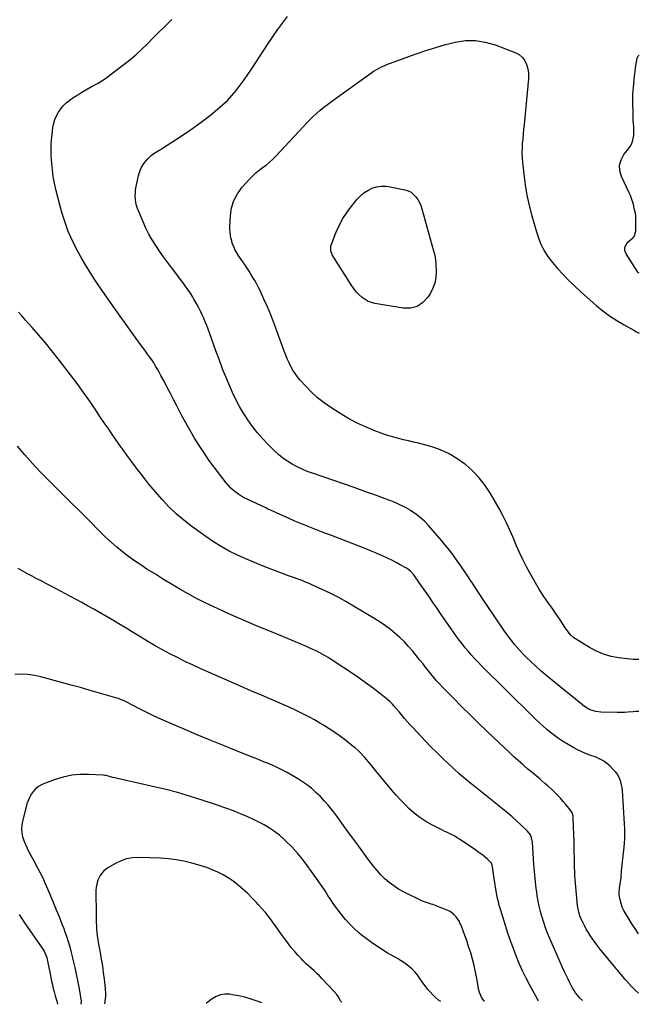
# Model space of a CAD drawing. Units: inches. Extents: x 1830725 to 1836084, y 436873 to 442232.
# Drawn here: x 1835495 to 1836074, y 436905 to 437825 of the extents above; entities that cross this region are included whole.
import ezdxf

# ---------------------------------------------------------------- set-up
doc = ezdxf.new("R2010")
doc.units = ezdxf.units.IN
doc.header["$MEASUREMENT"] = 0
doc.layers.add('7', color=7, linetype='Continuous')
doc.layers.add('8', color=7, linetype='Continuous')

msp = doc.modelspace()

# ---------------------------------------------------------------- linework, layer by layer
at = {"layer": '7', "color": 18}
for points in [[(1836073.12, 436970.56, 2018), (1836070.15, 436975.03, 2018), (1836066.89, 436980.08, 2018), (1836063.66, 436985.14, 2018), (1836061.04, 436989.3, 2018), (1836059.32, 436992.38, 2018), (1836057.83, 436995.55, 2018), (1836056.69, 436998.86, 2018), (1836055.78, 437002.26, 2018), (1836054.93, 437006.96, 2018), (1836054.79, 437009.21, 2018), (1836055.25, 437013.71, 2018), (1836056.01, 437017.38, 2018), (1836056.3, 437019.06, 2018), (1836056.78, 437023.27, 2018), (1836057.22, 437029.53, 2018), (1836057.45, 437032.31, 2018), (1836057.72, 437035.08, 2018), (1836058.05, 437037.85, 2018), (1836058.42, 437040.62, 2018), (1836058.79, 437043.38, 2018), (1836059.12, 437046.15, 2018), (1836059.38, 437048.93, 2018), (1836059.61, 437051.71, 2018), (1836059.85, 437055.24, 2018), (1836060.08, 437059.78, 2018), (1836060.18, 437064.33, 2018), (1836060.11, 437068.88, 2018), (1836059.92, 437073.43, 2018), (1836057.97, 437104.64, 2018), (1836057.67, 437107.33, 2018), (1836057.18, 437109.97, 2018), (1836056.43, 437112.55, 2018), (1836055.5, 437115.09, 2018), (1836054.26, 437117.99, 2018), (1836053.19, 437119.99, 2018), (1836051.79, 437121.78, 2018), (1836049.41, 437124.26, 2018), (1836046.58, 437127.13, 2018), (1836044.73, 437128.83, 2018), (1836042.79, 437130.4, 2018), (1836040.71, 437131.79, 2018), (1836038.54, 437133.05, 2018), (1836036.28, 437134.17, 2018), (1836033.99, 437135.21, 2018), (1836031.65, 437136.15, 2018), (1836029.28, 437137.02, 2018), (1836026.65, 437137.92, 2018), (1836022.99, 437139.3, 2018), (1836019.4, 437140.83, 2018), (1836015.92, 437142.59, 2018), (1836012.51, 437144.49, 2018), (1836002.1, 437150.74, 2018), (1835998.24, 437153.2, 2018), (1835994.47, 437155.78, 2018), (1835990.85, 437158.56, 2018), (1835987.32, 437161.47, 2018), (1835983.89, 437164.52, 2018), (1835980.5, 437167.6, 2018), (1835977.17, 437170.75, 2018), (1835973.88, 437173.94, 2018), (1835926.25, 437221.09, 2018), (1835923.11, 437224.29, 2018), (1835920.02, 437227.54, 2018), (1835917.01, 437230.87, 2018), (1835914.06, 437234.25, 2018), (1835911.2, 437237.71, 2018), (1835908.4, 437241.22, 2018), (1835905.7, 437244.79, 2018), (1835903.05, 437248.42, 2018), (1835895.03, 437259.74, 2018), (1835891.47, 437264.81, 2018), (1835887.94, 437269.9, 2018), (1835884.44, 437275.01, 2018), (1835880.97, 437280.14, 2018), (1835880.03, 437281.55, 2018), (1835877.04, 437285.98, 2018), (1835874.02, 437290.39, 2018), (1835870.96, 437294.78, 2018), (1835867.88, 437299.15, 2018), (1835863.01, 437305.99, 2018), (1835860.01, 437309.45, 2018), (1835858.26, 437310.91, 2018), (1835857.31, 437311.55, 2018), (1835856.34, 437312.14, 2018), (1835850.45, 437315.42, 2018), (1835846.48, 437317.56, 2018), (1835842.47, 437319.63, 2018), (1835838.4, 437321.59, 2018), (1835834.3, 437323.47, 2018), (1835833.45, 437323.85, 2018), (1835828.88, 437325.84, 2018), (1835824.29, 437327.78, 2018), (1835819.68, 437329.66, 2018), (1835815.05, 437331.49, 2018), (1835784.75, 437343.22, 2018), (1835780.03, 437345.04, 2018), (1835775.32, 437346.86, 2018), (1835770.6, 437348.68, 2018), (1835765.88, 437350.49, 2018), (1835761.18, 437352.34, 2018), (1835756.5, 437354.24, 2018), (1835751.85, 437356.22, 2018), (1835747.22, 437358.24, 2018), (1835738.28, 437362.25, 2018), (1835734.89, 437363.79, 2018), (1835731.51, 437365.35, 2018), (1835729.83, 437366.15, 2018), (1835726.45, 437367.72, 2018), (1835724.76, 437368.5, 2018), (1835707.95, 437376.22, 2018), (1835705.08, 437377.66, 2018), (1835702.27, 437379.22, 2018), (1835699.57, 437380.97, 2018), (1835696.95, 437382.83, 2018), (1835694.47, 437384.87, 2018), (1835692.11, 437387.04, 2018), (1835689.92, 437389.37, 2018), (1835687.85, 437391.83, 2018), (1835681.45, 437400.04, 2018), (1835676.51, 437406.56, 2018), (1835671.7, 437413.17, 2018), (1835667.06, 437419.91, 2018), (1835662.54, 437426.73, 2018), (1835658.22, 437433.67, 2018), (1835654.03, 437440.69, 2018), (1835650.03, 437447.83, 2018), (1835646.17, 437455.04, 2018), (1835641.59, 437463.89, 2018), (1835638.62, 437469.62, 2018), (1835635.65, 437475.34, 2018), (1835632.67, 437481.05, 2018), (1835629.69, 437486.77, 2018), (1835626.85, 437492.19, 2018), (1835625.24, 437495.17, 2018), (1835623.58, 437498.11, 2018), (1835621.83, 437501.01, 2018), (1835620.03, 437503.87, 2018), (1835618.16, 437506.7, 2018), (1835616.26, 437509.5, 2018), (1835614.31, 437512.26, 2018), (1835612.33, 437515.01, 2018), (1835605.21, 437524.69, 2018), (1835599.67, 437532.28, 2018), (1835594.18, 437539.89, 2018), (1835588.74, 437547.55, 2018), (1835583.34, 437555.24, 2018), (1835568.94, 437575.93, 2018), (1835564.57, 437582.41, 2018), (1835560.33, 437588.96, 2018), (1835556.28, 437595.63, 2018), (1835552.36, 437602.38, 2018), (1835550.44, 437605.8, 2018), (1835547.67, 437610.95, 2018), (1835545.04, 437616.16, 2018), (1835542.6, 437621.47, 2018), (1835540.3, 437626.83, 2018), (1835538.21, 437632.29, 2018), (1835536.28, 437637.8, 2018), (1835534.57, 437643.38, 2018), (1835533.02, 437649.01, 2018), (1835528.74, 437665.89, 2018), (1835527.39, 437671.9, 2018), (1835526.27, 437677.93, 2018), (1835525.47, 437684.02, 2018), (1835524.9, 437690.14, 2018), (1835524.41, 437697.58, 2018), (1835524.29, 437700.01, 2018), (1835524.22, 437702.45, 2018), (1835524.27, 437707.32, 2018), (1835524.55, 437712.18, 2018), (1835525.06, 437717.03, 2018), (1835525.95, 437724.01, 2018), (1835526.67, 437727.75, 2018), (1835527.7, 437731.38, 2018), (1835529.18, 437734.85, 2018), (1835530.96, 437738.22, 2018), (1835533.15, 437741.34, 2018), (1835535.56, 437744.25, 2018), (1835538.32, 437746.84, 2018), (1835541.3, 437749.22, 2018), (1835542.03, 437749.74, 2018), (1835545.59, 437752.16, 2018), (1835549.19, 437754.5, 2018), (1835552.86, 437756.74, 2018), (1835556.57, 437758.9, 2018), (1835562.66, 437762.33, 2018), (1835564.45, 437763.34, 2018), (1835568.05, 437765.38, 2018), (1835571.61, 437767.46, 2018), (1835575.05, 437769.72, 2018), (1835576.72, 437770.93, 2018), (1835591.37, 437781.97, 2018), (1835597.4, 437786.74, 2018), (1835603.28, 437791.69, 2018), (1835608.93, 437796.9, 2018), (1835614.42, 437802.28, 2018), (1835619.4, 437807.4, 2018), (1835622.3, 437810.33, 2018), (1835625.24, 437813.25, 2018), (1835628.21, 437816.11, 2018), (1835631.22, 437818.95, 2018), (1835634.32, 437821.91, 2018), (1835637.13, 437824.72, 2018)], [(1836073.31, 437227.04, 2022), (1836072.26, 437226.96, 2022), (1836067.97, 437226.87, 2022), (1836054.75, 437228.47, 2022), (1836047.48, 437229.84, 2022), (1836040.42, 437231.81, 2022), (1836033.67, 437234.68, 2022), (1836027.13, 437238.14, 2022), (1836014.15, 437246.15, 2022), (1836012.61, 437247.21, 2022), (1836009.84, 437249.65, 2022), (1836008.6, 437251.04, 2022), (1836006.33, 437254.02, 2022), (1836004.22, 437257.13, 2022), (1836002.03, 437260.56, 2022), (1835999.89, 437263.83, 2022), (1835997.72, 437267.08, 2022), (1835995.49, 437270.29, 2022), (1835993.22, 437273.48, 2022), (1835988.92, 437279.42, 2022), (1835984.61, 437285.64, 2022), (1835980.47, 437291.96, 2022), (1835976.6, 437298.46, 2022), (1835972.9, 437305.06, 2022), (1835968.41, 437313.45, 2022), (1835964.98, 437320.17, 2022), (1835961.71, 437326.96, 2022), (1835958.67, 437333.85, 2022), (1835955.81, 437340.83, 2022), (1835952.9, 437347.78, 2022), (1835949.8, 437354.64, 2022), (1835946.39, 437361.35, 2022), (1835942.77, 437367.97, 2022), (1835934.73, 437381.93, 2022), (1835929.74, 437389.55, 2022), (1835924.24, 437396.73, 2022), (1835917.95, 437403.23, 2022), (1835911.16, 437409.29, 2022), (1835910.52, 437409.8, 2022), (1835903.4, 437414.79, 2022), (1835895.96, 437419.16, 2022), (1835888.06, 437422.61, 2022), (1835879.84, 437425.45, 2022), (1835872.15, 437427.6, 2022), (1835867.52, 437428.85, 2022), (1835862.88, 437430.03, 2022), (1835858.22, 437431.13, 2022), (1835853.54, 437432.16, 2022), (1835848.88, 437433.25, 2022), (1835844.25, 437434.47, 2022), (1835839.69, 437435.9, 2022), (1835835.17, 437437.47, 2022), (1835826.65, 437440.63, 2022), (1835818.03, 437444.15, 2022), (1835809.58, 437448.02, 2022), (1835801.4, 437452.42, 2022), (1835793.4, 437457.17, 2022), (1835785.56, 437462.18, 2022), (1835779.22, 437466.6, 2022), (1835773.16, 437471.34, 2022), (1835767.5, 437476.55, 2022), (1835762.11, 437482.09, 2022), (1835756.97, 437487.82, 2022), (1835754.48, 437490.82, 2022), (1835752.16, 437493.94, 2022), (1835750.09, 437497.22, 2022), (1835748.19, 437500.63, 2022), (1835746.48, 437504.15, 2022), (1835744.86, 437507.7, 2022), (1835743.37, 437511.32, 2022), (1835741.97, 437514.97, 2022), (1835735.14, 437533.86, 2022), (1835732.32, 437541.38, 2022), (1835729.37, 437548.85, 2022), (1835726.23, 437556.25, 2022), (1835722.97, 437563.59, 2022), (1835719.06, 437572.11, 2022), (1835717.6, 437575.12, 2022), (1835716.07, 437578.1, 2022), (1835714.43, 437581.02, 2022), (1835712.72, 437583.89, 2022), (1835710.93, 437586.73, 2022), (1835709.12, 437589.56, 2022), (1835707.28, 437592.36, 2022), (1835705.42, 437595.15, 2022), (1835701.15, 437601.48, 2022), (1835699.73, 437603.56, 2022), (1835697.62, 437606.7, 2022), (1835695.86, 437610.02, 2022), (1835695.09, 437611.77, 2022), (1835693.52, 437615.89, 2022), (1835692.9, 437618.01, 2022), (1835692.22, 437620.88, 2022), (1835691.77, 437623.41, 2022), (1835691.45, 437625.95, 2022), (1835691.33, 437628.52, 2022), (1835691.33, 437631.09, 2022), (1835691.72, 437641.3, 2022), (1835692.8, 437648.66, 2022), (1835694.83, 437655.63, 2022), (1835698.29, 437662.01, 2022), (1835702.69, 437668, 2022), (1835709.93, 437675.9, 2022), (1835712.71, 437678.74, 2022), (1835715.6, 437681.46, 2022), (1835718.65, 437683.99, 2022), (1835721.82, 437686.4, 2022), (1835724.99, 437688.8, 2022), (1835728.06, 437691.31, 2022), (1835730.99, 437693.99, 2022), (1835733.82, 437696.79, 2022), (1835742.63, 437706.01, 2022), (1835747.04, 437710.67, 2022), (1835751.43, 437715.35, 2022), (1835755.78, 437720.07, 2022), (1835760.11, 437724.81, 2022), (1835762.77, 437727.76, 2022), (1835765.81, 437730.97, 2022), (1835768.95, 437734.09, 2022), (1835772.22, 437737.06, 2022), (1835775.58, 437739.93, 2022), (1835779.04, 437742.7, 2022), (1835782.53, 437745.43, 2022), (1835786.07, 437748.09, 2022), (1835789.64, 437750.71, 2022), (1835821.71, 437773.76, 2022), (1835823.88, 437775.25, 2022), (1835826.09, 437776.68, 2022), (1835828.35, 437778.03, 2022), (1835830.66, 437779.31, 2022), (1835833.01, 437780.49, 2022), (1835835.4, 437781.61, 2022), (1835837.83, 437782.63, 2022), (1835840.28, 437783.59, 2022), (1835865.22, 437792.69, 2022), (1835874.33, 437795.83, 2022), (1835883.51, 437798.74, 2022), (1835892.79, 437801.33, 2022), (1835902.13, 437803.68, 2022), (1835911.46, 437804.98, 2022), (1835920.72, 437805.17, 2022), (1835929.86, 437803.71, 2022), (1835938.92, 437801.14, 2022), (1835958.49, 437793.63, 2022), (1835961.87, 437791.72, 2022), (1835964.73, 437789.35, 2022), (1835966.82, 437786.27, 2022), (1835968.39, 437782.71, 2022), (1835969.53, 437778.59, 2022), (1835970.23, 437774.73, 2022), (1835970.3, 437772.77, 2022), (1835970.06, 437768.83, 2022), (1835969.88, 437766.85, 2022), (1835969.51, 437762.9, 2022), (1835966.05, 437726.68, 2022), (1835965.64, 437722.25, 2022), (1835965.23, 437717.82, 2022), (1835964.83, 437713.39, 2022), (1835964.44, 437708.96, 2022), (1835964.19, 437704.53, 2022), (1835964.11, 437700.1, 2022), (1835964.28, 437695.67, 2022), (1835964.62, 437691.25, 2022), (1835965.79, 437680.25, 2022), (1835967.1, 437670.37, 2022), (1835968.75, 437660.56, 2022), (1835970.89, 437650.85, 2022), (1835973.38, 437641.2, 2022), (1835977.56, 437626.55, 2022), (1835978.79, 437622.64, 2022), (1835980.17, 437618.78, 2022), (1835981.76, 437615.01, 2022), (1835983.5, 437611.29, 2022), (1835985.47, 437607.7, 2022), (1835987.61, 437604.23, 2022), (1835990, 437600.92, 2022), (1835992.56, 437597.73, 2022), (1835997.32, 437592.24, 2022), (1836002.5, 437586.49, 2022), (1836007.83, 437580.9, 2022), (1836013.39, 437575.54, 2022), (1836019.1, 437570.32, 2022), (1836033.5, 437557.71, 2022), (1836039.66, 437552.65, 2022), (1836046.02, 437547.87, 2022), (1836052.67, 437543.52, 2022), (1836059.52, 437539.44, 2022), (1836068.51, 437534.47, 2022), (1836071.01, 437533.08, 2022), (1836073.51, 437531.69, 2022), (1836073.54, 437531.67, 2022)], [(1836073.59, 437587.93, 2022), (1836072.98, 437588.17, 2022), (1836072.4, 437588.65, 2022), (1836061.4, 437605.91, 2022), (1836060.36, 437608.98, 2022), (1836060.19, 437611.91, 2022), (1836061.32, 437614.61, 2022), (1836063.33, 437617.16, 2022), (1836067.42, 437620.35, 2022), (1836069.04, 437622.15, 2022), (1836070.35, 437626.87, 2022), (1836070.48, 437629.38, 2022), (1836070.42, 437641.19, 2022), (1836070.4, 437641.66, 2022), (1836070.17, 437643.54, 2022), (1836069.31, 437647.09, 2022), (1836068.21, 437651.81, 2022), (1836067.45, 437654.66, 2022), (1836066.56, 437657.46, 2022), (1836065.49, 437660.2, 2022), (1836064.3, 437662.9, 2022), (1836056.96, 437678.16, 2022), (1836055.48, 437683.53, 2022), (1836055.19, 437688.76, 2022), (1836056.69, 437693.77, 2022), (1836059.39, 437698.64, 2022), (1836063.61, 437703.81, 2022), (1836065.17, 437706.05, 2022), (1836066.47, 437708.4, 2022), (1836067.4, 437710.93, 2022), (1836068.08, 437713.57, 2022), (1836068.5, 437716.53, 2022), (1836068.7, 437719.05, 2022), (1836068.71, 437721.58, 2022), (1836068.53, 437724.68, 2022), (1836068.31, 437727.51, 2022), (1836068.12, 437730.34, 2022), (1836068, 437733.17, 2022), (1836067.91, 437736, 2022), (1836067.64, 437748.89, 2022), (1836067.63, 437752.09, 2022), (1836067.7, 437755.28, 2022), (1836067.89, 437758.47, 2022), (1836068.16, 437761.65, 2022), (1836068.87, 437768.49, 2022), (1836069.28, 437772.19, 2022), (1836069.74, 437775.88, 2022), (1836070.28, 437779.56, 2022), (1836070.85, 437783.24, 2022), (1836071.74, 437788.61, 2022), (1836072.46, 437790.31, 2022), (1836073.74, 437791.39, 2022)], [(1835816.49, 437662.81, 2024), (1835820.17, 437665.1, 2024), (1835824.11, 437667.04, 2024), (1835828.29, 437668.3, 2024), (1835832.51, 437669.05, 2024), (1835836.79, 437669.04, 2024), (1835841.12, 437668.52, 2024), (1835854.81, 437665.61, 2024), (1835857.76, 437664.64, 2024), (1835860.48, 437663.31, 2024), (1835862.85, 437661.42, 2024), (1835865, 437659.18, 2024), (1835866.78, 437656.54, 2024), (1835868.35, 437653.8, 2024), (1835869.59, 437650.89, 2024), (1835870.62, 437647.88, 2024), (1835881.51, 437608.68, 2024), (1835882.29, 437605.68, 2024), (1835882.96, 437602.65, 2024), (1835883.45, 437599.59, 2024), (1835883.67, 437596.51, 2024), (1835883.9, 437588.88, 2024), (1835883.59, 437583.65, 2024), (1835882.69, 437578.57, 2024), (1835880.9, 437573.74, 2024), (1835878.52, 437569.07, 2024), (1835876.16, 437565.31, 2024), (1835871.5, 437560.28, 2024), (1835866.21, 437556.65, 2024), (1835859.98, 437555.11, 2024), (1835853.13, 437554.97, 2024), (1835826.6, 437559.43, 2024), (1835823.39, 437560.26, 2024), (1835820.33, 437561.42, 2024), (1835817.51, 437563.08, 2024), (1835814.85, 437565.07, 2024), (1835811.76, 437567.82, 2024), (1835809.89, 437569.67, 2024), (1835808.22, 437571.71, 2024), (1835806.69, 437573.86, 2024), (1835805.24, 437576.07, 2024), (1835786.94, 437604.98, 2024), (1835786.37, 437606.02, 2024), (1835785.56, 437608.23, 2024), (1835785.52, 437612.88, 2024), (1835785.86, 437614.01, 2024), (1835790.35, 437625.55, 2024), (1835793.33, 437632.25, 2024), (1835796.72, 437638.72, 2024), (1835800.71, 437644.84, 2024), (1835805.1, 437650.72, 2024), (1835810.15, 437656.83, 2024), (1835813.19, 437659.99, 2024), (1835816.49, 437662.81, 2024)], [(1836073.07, 436915.1, 2016), (1836070, 436917.91, 2016), (1836068.67, 436919.17, 2016), (1836066.4, 436921.49, 2016), (1836061.66, 436926.65, 2016), (1836060.29, 436928.21, 2016), (1836058.35, 436930.64, 2016), (1836056.4, 436933.08, 2016), (1836053.8, 436936.25, 2016), (1836052.82, 436937.44, 2016), (1836051.84, 436938.63, 2016), (1836036.62, 436957.04, 2016), (1836034.33, 436959.91, 2016), (1836032.1, 436962.83, 2016), (1836029.98, 436965.82, 2016), (1836027.77, 436969.08, 2016), (1836025.9, 436972.09, 2016), (1836024.11, 436975.14, 2016), (1836022.45, 436978.27, 2016), (1836020.88, 436981.45, 2016), (1836019.19, 436985.05, 2016), (1836018.57, 436986.48, 2016), (1836017.12, 436990.92, 2016), (1836016.27, 436995.52, 2016), (1836016.1, 436997.07, 2016), (1836013.65, 437024.86, 2016), (1836013.56, 437025.94, 2016), (1836013.35, 437029.18, 2016), (1836013.22, 437032.43, 2016), (1836013.2, 437033.51, 2016), (1836013.08, 437041.82, 2016), (1836012.99, 437047.05, 2016), (1836012.89, 437052.29, 2016), (1836012.75, 437057.52, 2016), (1836012.59, 437062.76, 2016), (1836012.05, 437078.94, 2016), (1836011.83, 437080.92, 2016), (1836010.92, 437083.77, 2016), (1836009.34, 437086.3, 2016), (1836005.21, 437091.32, 2016), (1836002.63, 437094.35, 2016), (1835999.99, 437097.33, 2016), (1835997.24, 437100.21, 2016), (1835994.44, 437103.04, 2016), (1835991.55, 437105.78, 2016), (1835988.62, 437108.48, 2016), (1835985.63, 437111.11, 2016), (1835982.6, 437113.7, 2016), (1835981.09, 437114.96, 2016), (1835977.28, 437118.15, 2016), (1835973.49, 437121.36, 2016), (1835969.71, 437124.59, 2016), (1835965.96, 437127.84, 2016), (1835964.82, 437128.83, 2016), (1835960.53, 437132.62, 2016), (1835956.27, 437136.44, 2016), (1835952.07, 437140.32, 2016), (1835947.9, 437144.24, 2016), (1835931.67, 437159.69, 2016), (1835923.62, 437167.43, 2016), (1835915.63, 437175.22, 2016), (1835907.71, 437183.1, 2016), (1835899.85, 437191.02, 2016), (1835889.97, 437201.09, 2016), (1835887.14, 437204.07, 2016), (1835884.37, 437207.1, 2016), (1835881.71, 437210.22, 2016), (1835879.1, 437213.4, 2016), (1835876.54, 437216.61, 2016), (1835873.97, 437219.82, 2016), (1835871.4, 437223.03, 2016), (1835868.82, 437226.22, 2016), (1835862.06, 437234.57, 2016), (1835858.25, 437239, 2016), (1835854.29, 437243.28, 2016), (1835850.08, 437247.31, 2016), (1835845.72, 437251.19, 2016), (1835841.16, 437254.84, 2016), (1835836.49, 437258.35, 2016), (1835831.66, 437261.63, 2016), (1835826.73, 437264.76, 2016), (1835806.86, 437276.75, 2016), (1835799.63, 437280.95, 2016), (1835792.3, 437284.98, 2016), (1835784.84, 437288.76, 2016), (1835777.3, 437292.37, 2016), (1835767.22, 437296.98, 2016), (1835764.63, 437298.13, 2016), (1835762.03, 437299.24, 2016), (1835759.4, 437300.28, 2016), (1835756.76, 437301.29, 2016), (1835754.1, 437302.27, 2016), (1835751.45, 437303.24, 2016), (1835748.79, 437304.22, 2016), (1835746.14, 437305.2, 2016), (1835730.3, 437311.06, 2016), (1835722.23, 437314.16, 2016), (1835714.2, 437317.38, 2016), (1835706.26, 437320.81, 2016), (1835698.37, 437324.36, 2016), (1835690.64, 437328.23, 2016), (1835683.09, 437332.38, 2016), (1835675.78, 437336.95, 2016), (1835668.64, 437341.82, 2016), (1835655.66, 437351.21, 2016), (1835648.23, 437356.97, 2016), (1835641.08, 437363.02, 2016), (1835634.33, 437369.53, 2016), (1835627.86, 437376.34, 2016), (1835621.69, 437383.45, 2016), (1835615.65, 437390.68, 2016), (1835609.82, 437398.06, 2016), (1835604.11, 437405.56, 2016), (1835598.73, 437412.84, 2016), (1835595.09, 437417.79, 2016), (1835591.48, 437422.76, 2016), (1835587.91, 437427.76, 2016), (1835584.37, 437432.77, 2016), (1835580.86, 437437.81, 2016), (1835577.37, 437442.86, 2016), (1835573.91, 437447.94, 2016), (1835570.47, 437453.02, 2016), (1835566, 437459.69, 2016), (1835560.27, 437468.06, 2016), (1835554.44, 437476.37, 2016), (1835548.46, 437484.58, 2016), (1835542.39, 437492.71, 2016), (1835530.86, 437507.87, 2016), (1835525, 437515.36, 2016), (1835519.02, 437522.75, 2016), (1835512.84, 437529.97, 2016), (1835506.53, 437537.09, 2016), (1835500.28, 437543.97, 2016), (1835497.03, 437547.59, 2016), (1835493.84, 437551.26, 2016)], [(1836020.67, 436908.26, 2014), (1836017.66, 436911.21, 2014), (1836016.17, 436913, 2014), (1836014.26, 436915.62, 2014), (1836012.8, 436917.8, 2014), (1836011.46, 436920.07, 2014), (1836010.19, 436922.38, 2014), (1836008.94, 436924.83, 2014), (1836007.14, 436928.42, 2014), (1836005.38, 436932.02, 2014), (1836003.68, 436935.66, 2014), (1836002.03, 436939.32, 2014), (1835990.05, 436966.41, 2014), (1835988.02, 436971.27, 2014), (1835986.13, 436976.18, 2014), (1835984.43, 436981.16, 2014), (1835982.87, 436986.19, 2014), (1835982.72, 436986.71, 2014), (1835981.43, 436991.54, 2014), (1835980.27, 436996.4, 2014), (1835979.29, 437001.3, 2014), (1835978.44, 437006.22, 2014), (1835977.9, 437009.73, 2014), (1835977.44, 437012.93, 2014), (1835977.02, 437016.13, 2014), (1835976.66, 437019.34, 2014), (1835976.34, 437022.56, 2014), (1835976.06, 437025.78, 2014), (1835975.79, 437029, 2014), (1835975.55, 437032.23, 2014), (1835975.32, 437035.45, 2014), (1835973.93, 437056.21, 2014), (1835973.1, 437060.45, 2014), (1835971.96, 437063.11, 2014), (1835969.35, 437066.52, 2014), (1835963.28, 437072.28, 2014), (1835959.13, 437076.11, 2014), (1835954.93, 437079.87, 2014), (1835950.62, 437083.53, 2014), (1835946.26, 437087.11, 2014), (1835942.36, 437090.23, 2014), (1835936.18, 437095.18, 2014), (1835930, 437100.14, 2014), (1835923.82, 437105.1, 2014), (1835917.64, 437110.07, 2014), (1835916.67, 437110.85, 2014), (1835911.04, 437115.5, 2014), (1835905.49, 437120.23, 2014), (1835900.06, 437125.1, 2014), (1835894.7, 437130.05, 2014), (1835889.45, 437135.12, 2014), (1835884.24, 437140.23, 2014), (1835879.12, 437145.43, 2014), (1835874.05, 437150.68, 2014), (1835862.05, 437163.31, 2014), (1835859.44, 437166.12, 2014), (1835856.88, 437168.96, 2014), (1835854.38, 437171.86, 2014), (1835851.92, 437174.8, 2014), (1835849.58, 437177.66, 2014), (1835847.03, 437180.71, 2014), (1835844.42, 437183.71, 2014), (1835843.07, 437185.16, 2014), (1835840.2, 437187.9, 2014), (1835838.68, 437189.18, 2014), (1835830.95, 437195.42, 2014), (1835825.48, 437199.7, 2014), (1835819.94, 437203.89, 2014), (1835814.28, 437207.91, 2014), (1835808.54, 437211.84, 2014), (1835785.84, 437226.9, 2014), (1835783.11, 437228.65, 2014), (1835780.33, 437230.33, 2014), (1835777.5, 437231.92, 2014), (1835774.63, 437233.44, 2014), (1835771.72, 437234.88, 2014), (1835768.79, 437236.29, 2014), (1835765.84, 437237.63, 2014), (1835762.86, 437238.93, 2014), (1835756.99, 437241.43, 2014), (1835751.06, 437243.94, 2014), (1835745.12, 437246.43, 2014), (1835739.18, 437248.91, 2014), (1835733.23, 437251.37, 2014), (1835723.03, 437255.56, 2014), (1835713.78, 437259.41, 2014), (1835704.55, 437263.32, 2014), (1835695.36, 437267.31, 2014), (1835686.19, 437271.36, 2014), (1835684.19, 437272.26, 2014), (1835676.1, 437276.01, 2014), (1835668.07, 437279.9, 2014), (1835660.15, 437284.01, 2014), (1835652.3, 437288.26, 2014), (1835644.54, 437292.67, 2014), (1835636.83, 437297.16, 2014), (1835629.18, 437301.77, 2014), (1835621.59, 437306.47, 2014), (1835613.76, 437311.38, 2014), (1835607.9, 437315.2, 2014), (1835602.12, 437319.13, 2014), (1835596.47, 437323.25, 2014), (1835590.91, 437327.49, 2014), (1835585.5, 437331.92, 2014), (1835580.21, 437336.48, 2014), (1835575.1, 437341.24, 2014), (1835570.11, 437346.14, 2014), (1835559.51, 437356.92, 2014), (1835555.95, 437360.52, 2014), (1835552.37, 437364.1, 2014), (1835548.77, 437367.66, 2014), (1835545.16, 437371.2, 2014), (1835541.54, 437374.73, 2014), (1835537.93, 437378.28, 2014), (1835534.33, 437381.83, 2014), (1835530.73, 437385.39, 2014), (1835521.41, 437394.68, 2014), (1835514, 437402.27, 2014), (1835506.73, 437410.01, 2014), (1835499.7, 437417.95, 2014), (1835492.81, 437426.03, 2014)], [(1835979.55, 436907.97, 2012), (1835978.61, 436909.46, 2012), (1835971.48, 436922.63, 2012), (1835968, 436929.34, 2012), (1835964.7, 436936.12, 2012), (1835961.64, 436943.01, 2012), (1835958.75, 436949.99, 2012), (1835956.06, 436957.05, 2012), (1835953.48, 436964.15, 2012), (1835951.05, 436971.3, 2012), (1835948.72, 436978.48, 2012), (1835943.39, 436995.55, 2012), (1835942.91, 436997.17, 2012), (1835942.04, 437000.43, 2012), (1835941.29, 437003.73, 2012), (1835940.63, 437007.05, 2012), (1835940.34, 437008.72, 2012), (1835938.04, 437022.34, 2012), (1835937.38, 437026.61, 2012), (1835936.82, 437030.89, 2012), (1835936.27, 437035.16, 2012), (1835935.61, 437036.67, 2012), (1835932.15, 437040.03, 2012), (1835929.71, 437042.14, 2012), (1835927.4, 437043.97, 2012), (1835923.76, 437046.72, 2012), (1835920.03, 437049.34, 2012), (1835905.67, 437059, 2012), (1835903.5, 437060.4, 2012), (1835901.3, 437061.73, 2012), (1835899.04, 437062.96, 2012), (1835896.74, 437064.13, 2012), (1835894.41, 437065.25, 2012), (1835892.09, 437066.38, 2012), (1835889.77, 437067.52, 2012), (1835887.46, 437068.66, 2012), (1835880.03, 437072.35, 2012), (1835874.19, 437075.62, 2012), (1835868.61, 437079.23, 2012), (1835863.4, 437083.37, 2012), (1835858.44, 437087.85, 2012), (1835855.29, 437090.99, 2012), (1835850.84, 437095.58, 2012), (1835846.5, 437100.26, 2012), (1835842.3, 437105.08, 2012), (1835838.21, 437109.98, 2012), (1835837.63, 437110.71, 2012), (1835833.89, 437115.31, 2012), (1835830.12, 437119.89, 2012), (1835826.32, 437124.44, 2012), (1835822.5, 437128.98, 2012), (1835817.18, 437135.24, 2012), (1835815.99, 437136.61, 2012), (1835813.53, 437139.29, 2012), (1835810.96, 437141.87, 2012), (1835808.25, 437144.29, 2012), (1835806.85, 437145.44, 2012), (1835799.65, 437151.1, 2012), (1835794.55, 437154.95, 2012), (1835789.36, 437158.67, 2012), (1835784.03, 437162.18, 2012), (1835778.6, 437165.56, 2012), (1835775.99, 437167.11, 2012), (1835770.27, 437170.41, 2012), (1835764.49, 437173.59, 2012), (1835758.61, 437176.6, 2012), (1835752.68, 437179.49, 2012), (1835746.68, 437182.26, 2012), (1835740.66, 437184.98, 2012), (1835734.61, 437187.64, 2012), (1835728.54, 437190.24, 2012), (1835720.85, 437193.49, 2012), (1835710.94, 437197.71, 2012), (1835701.03, 437201.97, 2012), (1835691.15, 437206.28, 2012), (1835681.29, 437210.62, 2012), (1835663.35, 437218.58, 2012), (1835656.23, 437221.82, 2012), (1835649.16, 437225.17, 2012), (1835642.15, 437228.66, 2012), (1835635.2, 437232.24, 2012), (1835628.32, 437235.96, 2012), (1835621.48, 437239.77, 2012), (1835614.72, 437243.71, 2012), (1835608.01, 437247.73, 2012), (1835599.21, 437253.12, 2012), (1835593.42, 437256.64, 2012), (1835587.62, 437260.15, 2012), (1835581.8, 437263.62, 2012), (1835575.98, 437267.08, 2012), (1835570.12, 437270.48, 2012), (1835564.23, 437273.83, 2012), (1835558.29, 437277.1, 2012), (1835552.33, 437280.32, 2012), (1835524.24, 437295.25, 2012), (1835519.83, 437297.59, 2012), (1835515.42, 437299.94, 2012), (1835511.01, 437302.28, 2012), (1835506.6, 437304.63, 2012), (1835502.21, 437307.01, 2012), (1835497.83, 437309.42, 2012), (1835493.49, 437311.88, 2012)], [(1835888.18, 436907.33, 2008), (1835886.07, 436908.82, 2008), (1835883.46, 436911.01, 2008), (1835880.7, 436913.64, 2008), (1835878.23, 436916.31, 2008), (1835875.87, 436919.06, 2008), (1835873.65, 436921.92, 2008), (1835871.53, 436924.87, 2008), (1835868.22, 436929.76, 2008), (1835866.19, 436932.5, 2008), (1835864.01, 436935.1, 2008), (1835861.62, 436937.5, 2008), (1835859.09, 436939.77, 2008), (1835856.39, 436941.87, 2008), (1835853.63, 436943.87, 2008), (1835850.77, 436945.73, 2008), (1835847.85, 436947.5, 2008), (1835838.13, 436953.03, 2008), (1835831.83, 436956.83, 2008), (1835825.69, 436960.86, 2008), (1835819.78, 436965.21, 2008), (1835814.01, 436969.77, 2008), (1835811.75, 436971.66, 2008), (1835807.37, 436975.58, 2008), (1835803.17, 436979.67, 2008), (1835799.24, 436984.04, 2008), (1835795.5, 436988.58, 2008), (1835794.48, 436989.9, 2008), (1835791.45, 436993.95, 2008), (1835788.49, 436998.06, 2008), (1835785.65, 437002.24, 2008), (1835782.87, 437006.48, 2008), (1835780.12, 437010.73, 2008), (1835777.33, 437014.95, 2008), (1835774.46, 437019.12, 2008), (1835771.55, 437023.27, 2008), (1835763.44, 437034.58, 2008), (1835759, 437040.43, 2008), (1835754.33, 437046.09, 2008), (1835749.35, 437051.48, 2008), (1835744.16, 437056.68, 2008), (1835741.8, 437058.9, 2008), (1835737.49, 437062.66, 2008), (1835733.01, 437066.2, 2008), (1835728.27, 437069.38, 2008), (1835723.36, 437072.32, 2008), (1835718.28, 437075, 2008), (1835713.14, 437077.56, 2008), (1835707.91, 437079.94, 2008), (1835702.63, 437082.21, 2008), (1835701.83, 437082.53, 2008), (1835696.09, 437084.81, 2008), (1835690.31, 437087.01, 2008), (1835684.5, 437089.1, 2008), (1835678.65, 437091.1, 2008), (1835666.39, 437095.16, 2008), (1835654.34, 437098.96, 2008), (1835642.22, 437102.51, 2008), (1835630, 437105.69, 2008), (1835617.72, 437108.63, 2008), (1835585.07, 437115.91, 2008), (1835583.69, 437116.24, 2008), (1835581.63, 437116.78, 2008), (1835579.59, 437117.38, 2008), (1835575.7, 437118.4, 2008), (1835574.36, 437118.59, 2008), (1835573, 437118.72, 2008), (1835559.46, 437119.51, 2008), (1835551.4, 437119.47, 2008), (1835543.44, 437118.78, 2008), (1835535.62, 437117.11, 2008), (1835527.91, 437114.79, 2008), (1835518.07, 437111.15, 2008), (1835515.18, 437109.82, 2008), (1835512.49, 437108.23, 2008), (1835510.06, 437106.24, 2008), (1835507.82, 437104, 2008), (1835505.92, 437101.44, 2008), (1835504.26, 437098.76, 2008), (1835502.98, 437095.88, 2008), (1835501.94, 437092.86, 2008), (1835497.4, 437076.03, 2008), (1835496.73, 437072.35, 2008), (1835496.47, 437068.68, 2008), (1835496.83, 437065.01, 2008), (1835497.59, 437061.35, 2008), (1835498.8, 437057.74, 2008), (1835500.16, 437054.19, 2008), (1835501.74, 437050.74, 2008), (1835503.46, 437047.34, 2008), (1835508.14, 437038.85, 2008), (1835512.18, 437031.19, 2008), (1835516.04, 437023.45, 2008), (1835519.63, 437015.57, 2008), (1835523.04, 437007.61, 2008), (1835527.73, 436996.12, 2008), (1835528.93, 436993.18, 2008), (1835530.13, 436990.25, 2008), (1835531.34, 436987.32, 2008), (1835532.55, 436984.39, 2008), (1835533.75, 436981.45, 2008), (1835534.9, 436978.5, 2008), (1835536.01, 436975.53, 2008), (1835537.08, 436972.55, 2008), (1835538.49, 436968.52, 2008), (1835540.15, 436963.5, 2008), (1835541.7, 436958.43, 2008), (1835543.07, 436953.32, 2008), (1835544.33, 436948.17, 2008), (1835544.96, 436945.35, 2008), (1835546.3, 436939.23, 2008), (1835547.59, 436933.11, 2008), (1835548.8, 436926.97, 2008), (1835549.97, 436920.81, 2008), (1835551.95, 436909.97, 2008), (1835552.22, 436907.75, 2008), (1835551.92, 436904.95, 2008)], [(1835795.73, 436906.67, 2006), (1835795.08, 436907.3, 2006), (1835794.57, 436908.1, 2006), (1835792.35, 436912.03, 2006), (1835791.17, 436913.81, 2006), (1835788.43, 436917.09, 2006), (1835777.17, 436928.92, 2006), (1835774.81, 436931.32, 2006), (1835772.41, 436933.68, 2006), (1835769.94, 436935.97, 2006), (1835767.43, 436938.21, 2006), (1835764.92, 436940.46, 2006), (1835762.47, 436942.75, 2006), (1835760.08, 436945.13, 2006), (1835757.75, 436947.56, 2006), (1835754.76, 436950.78, 2006), (1835751.48, 436954.46, 2006), (1835748.31, 436958.23, 2006), (1835745.31, 436962.13, 2006), (1835742.41, 436966.12, 2006), (1835739.58, 436970.16, 2006), (1835736.72, 436974.17, 2006), (1835733.81, 436978.16, 2006), (1835730.88, 436982.13, 2006), (1835730.67, 436982.41, 2006), (1835727.56, 436986.46, 2006), (1835724.36, 436990.44, 2006), (1835721.04, 436994.32, 2006), (1835717.65, 436998.13, 2006), (1835716.1, 436999.81, 2006), (1835712.04, 437004.05, 2006), (1835707.87, 437008.17, 2006), (1835703.53, 437012.12, 2006), (1835699.08, 437015.95, 2006), (1835698.64, 437016.32, 2006), (1835694.21, 437019.7, 2006), (1835689.64, 437022.84, 2006), (1835684.85, 437025.65, 2006), (1835679.92, 437028.22, 2006), (1835674.81, 437030.47, 2006), (1835669.64, 437032.52, 2006), (1835664.36, 437034.29, 2006), (1835659.01, 437035.86, 2006), (1835655.53, 437036.78, 2006), (1835648.35, 437038.43, 2006), (1835641.13, 437039.77, 2006), (1835633.83, 437040.62, 2006), (1835626.48, 437041.17, 2006), (1835606, 437042.01, 2006), (1835600.31, 437041.73, 2006), (1835594.79, 437040.82, 2006), (1835589.51, 437038.96, 2006), (1835584.39, 437036.46, 2006), (1835577.35, 437032.21, 2006), (1835575.93, 437031.27, 2006), (1835573.3, 437029.12, 2006), (1835572.1, 437027.91, 2006), (1835570.03, 437025.22, 2006), (1835567.92, 437020.84, 2006), (1835567.13, 437018.54, 2006), (1835566.21, 437013.81, 2006), (1835566.08, 437011.38, 2006), (1835566.13, 437001.49, 2006), (1835566.15, 436997.58, 2006), (1835566.17, 436993.66, 2006), (1835566.2, 436989.74, 2006), (1835566.24, 436985.82, 2006), (1835566.25, 436984.24, 2006), (1835566.33, 436981.11, 2006), (1835566.47, 436977.99, 2006), (1835566.7, 436974.87, 2006), (1835566.99, 436971.76, 2006), (1835567.36, 436968.65, 2006), (1835567.79, 436965.55, 2006), (1835568.28, 436962.47, 2006), (1835568.83, 436959.39, 2006), (1835569.99, 436953.21, 2006), (1835571.09, 436947.03, 2006), (1835572.11, 436940.85, 2006), (1835573, 436934.64, 2006), (1835573.8, 436928.42, 2006), (1835574.84, 436919.72, 2006), (1835575.12, 436914.74, 2006), (1835575.01, 436912.25, 2006), (1835574.77, 436909.77, 2006), (1835574.16, 436905.23, 2006), (1835574.11, 436905.11, 2006)], [(1835721.17, 436906.15, 2004), (1835716.69, 436907.83, 2004), (1835711.05, 436909.75, 2004), (1835705.35, 436911.41, 2004), (1835699.55, 436912.7, 2004), (1835693.69, 436913.75, 2004), (1835690.85, 436914.15, 2004), (1835686.5, 436914.24, 2004), (1835682.33, 436913.68, 2004), (1835678.4, 436912.14, 2004), (1835674.65, 436909.95, 2004), (1835669.25, 436905.83, 2004), (1835669.17, 436905.78, 2004)]]:
    msp.add_polyline3d(points, dxfattribs=at)
at = {"layer": '8', "color": 18}
for points in [[(1836073.27, 437178.23, 2020), (1836070.61, 437178.17, 2020), (1836067.89, 437177.98, 2020), (1836063.17, 437177.57, 2020), (1836059.77, 437177.38, 2020), (1836056.38, 437177.3, 2020), (1836052.97, 437177.31, 2020), (1836037.83, 437177.64, 2020), (1836033.16, 437178.19, 2020), (1836028.69, 437179.62, 2020), (1836026.55, 437180.64, 2020), (1836022.51, 437183.07, 2020), (1836020.61, 437184.49, 2020), (1835992.9, 437206.86, 2020), (1835987.63, 437211.23, 2020), (1835982.43, 437215.69, 2020), (1835977.35, 437220.28, 2020), (1835972.34, 437224.96, 2020), (1835968.48, 437228.65, 2020), (1835965.52, 437231.6, 2020), (1835962.63, 437234.62, 2020), (1835959.86, 437237.74, 2020), (1835957.17, 437240.93, 2020), (1835954.58, 437244.21, 2020), (1835952.04, 437247.53, 2020), (1835949.6, 437250.92, 2020), (1835947.21, 437254.35, 2020), (1835931.1, 437278.16, 2020), (1835927.59, 437283.37, 2020), (1835924.09, 437288.6, 2020), (1835920.6, 437293.84, 2020), (1835917.13, 437299.09, 2020), (1835916.63, 437299.85, 2020), (1835913.41, 437304.71, 2020), (1835910.17, 437309.57, 2020), (1835906.89, 437314.4, 2020), (1835903.6, 437319.22, 2020), (1835900.21, 437323.97, 2020), (1835896.72, 437328.63, 2020), (1835893.07, 437333.18, 2020), (1835889.32, 437337.65, 2020), (1835876.78, 437352.07, 2020), (1835873.04, 437355.98, 2020), (1835869.08, 437359.63, 2020), (1835864.8, 437362.9, 2020), (1835860.3, 437365.92, 2020), (1835859.51, 437366.39, 2020), (1835855.18, 437368.84, 2020), (1835850.77, 437371.12, 2020), (1835846.23, 437373.15, 2020), (1835841.62, 437375.01, 2020), (1835840.56, 437375.4, 2020), (1835836.41, 437376.94, 2020), (1835832.26, 437378.47, 2020), (1835828.11, 437380, 2020), (1835823.96, 437381.53, 2020), (1835819.8, 437383.04, 2020), (1835815.64, 437384.54, 2020), (1835811.47, 437386, 2020), (1835807.29, 437387.45, 2020), (1835768.32, 437400.82, 2020), (1835763.46, 437402.63, 2020), (1835758.67, 437404.62, 2020), (1835754, 437406.87, 2020), (1835749.41, 437409.3, 2020), (1835745.01, 437412.02, 2020), (1835740.77, 437414.96, 2020), (1835736.8, 437418.25, 2020), (1835732.99, 437421.75, 2020), (1835726.73, 437428, 2020), (1835721.67, 437433.35, 2020), (1835716.82, 437438.88, 2020), (1835712.3, 437444.68, 2020), (1835707.99, 437450.65, 2020), (1835704.02, 437456.85, 2020), (1835700.28, 437463.19, 2020), (1835696.89, 437469.72, 2020), (1835693.74, 437476.38, 2020), (1835692.08, 437480.14, 2020), (1835688.37, 437488.82, 2020), (1835684.8, 437497.56, 2020), (1835681.42, 437506.37, 2020), (1835678.17, 437515.23, 2020), (1835672.21, 437532.11, 2020), (1835670.95, 437535.53, 2020), (1835669.65, 437538.93, 2020), (1835668.26, 437542.3, 2020), (1835666.83, 437545.64, 2020), (1835665.31, 437548.96, 2020), (1835663.73, 437552.24, 2020), (1835662.07, 437555.48, 2020), (1835660.35, 437558.69, 2020), (1835657.61, 437563.63, 2020), (1835656.57, 437565.46, 2020), (1835654.38, 437569.07, 2020), (1835652.05, 437572.58, 2020), (1835649.6, 437576.01, 2020), (1835648.34, 437577.7, 2020), (1835636.64, 437593.05, 2020), (1835632.87, 437598.09, 2020), (1835629.17, 437603.19, 2020), (1835625.57, 437608.36, 2020), (1835622.04, 437613.58, 2020), (1835618.71, 437618.91, 2020), (1835615.58, 437624.36, 2020), (1835612.76, 437629.97, 2020), (1835610.14, 437635.68, 2020), (1835606.06, 437645.25, 2020), (1835605.01, 437648.06, 2020), (1835604.14, 437650.91, 2020), (1835603.51, 437653.83, 2020), (1835603.06, 437656.79, 2020), (1835602.88, 437659.77, 2020), (1835602.9, 437662.75, 2020), (1835603.2, 437665.71, 2020), (1835603.69, 437668.67, 2020), (1835605.93, 437679.08, 2020), (1835606.98, 437682.64, 2020), (1835608.37, 437686.04, 2020), (1835610.26, 437689.19, 2020), (1835612.48, 437692.17, 2020), (1835614.68, 437694.7, 2020), (1835617.65, 437697.62, 2020), (1835619.3, 437698.89, 2020), (1835622.82, 437701.16, 2020), (1835626.39, 437703.39, 2020), (1835628.17, 437704.52, 2020), (1835641.27, 437712.89, 2020), (1835649.5, 437718.34, 2020), (1835657.61, 437723.95, 2020), (1835665.54, 437729.81, 2020), (1835673.36, 437735.84, 2020), (1835679.76, 437740.95, 2020), (1835684.45, 437744.96, 2020), (1835688.93, 437749.17, 2020), (1835693.12, 437753.68, 2020), (1835697.1, 437758.39, 2020), (1835700.86, 437763.3, 2020), (1835704.53, 437768.28, 2020), (1835708.06, 437773.36, 2020), (1835711.49, 437778.5, 2020), (1835726.97, 437802.33, 2020), (1835735.81, 437815.15, 2020), (1835745.1, 437827.6, 2020)], [(1835929.03, 436907.62, 2010), (1835928.86, 436907.77, 2010), (1835926.19, 436911.49, 2010), (1835924.43, 436915.68, 2010), (1835923.88, 436917.91, 2010), (1835921.92, 436928.92, 2010), (1835920.74, 436934.94, 2010), (1835919.41, 436940.93, 2010), (1835917.88, 436946.86, 2010), (1835916.21, 436952.76, 2010), (1835915.45, 436955.26, 2010), (1835913.99, 436959.87, 2010), (1835912.47, 436964.46, 2010), (1835910.84, 436969.01, 2010), (1835909.14, 436973.53, 2010), (1835907.48, 436977.8, 2010), (1835906.46, 436980.12, 2010), (1835905.32, 436982.38, 2010), (1835904, 436984.53, 2010), (1835902.55, 436986.61, 2010), (1835900.87, 436988.46, 2010), (1835896.95, 436991.4, 2010), (1835894.7, 436992.49, 2010), (1835880.71, 436997.88, 2010), (1835879.37, 436998.38, 2010), (1835876.67, 436999.29, 2010), (1835873.94, 437000.14, 2010), (1835871.29, 437001.18, 2010), (1835870, 437001.77, 2010), (1835853.5, 437009.93, 2010), (1835848.84, 437012.5, 2010), (1835844.36, 437015.33, 2010), (1835840.15, 437018.56, 2010), (1835836.13, 437022.05, 2010), (1835832.36, 437025.84, 2010), (1835828.73, 437029.75, 2010), (1835825.32, 437033.85, 2010), (1835822.06, 437038.08, 2010), (1835818.61, 437042.81, 2010), (1835813.73, 437049.51, 2010), (1835808.85, 437056.2, 2010), (1835803.97, 437062.89, 2010), (1835799.09, 437069.59, 2010), (1835790.5, 437081.38, 2010), (1835787.03, 437085.93, 2010), (1835783.45, 437090.38, 2010), (1835779.67, 437094.67, 2010), (1835775.77, 437098.86, 2010), (1835771.66, 437102.81, 2010), (1835767.38, 437106.57, 2010), (1835762.85, 437110.02, 2010), (1835758.15, 437113.26, 2010), (1835755.47, 437114.98, 2010), (1835750.16, 437118.23, 2010), (1835744.75, 437121.31, 2010), (1835739.22, 437124.14, 2010), (1835733.59, 437126.81, 2010), (1835727.89, 437129.32, 2010), (1835722.15, 437131.77, 2010), (1835716.39, 437134.13, 2010), (1835710.6, 437136.44, 2010), (1835697.52, 437141.55, 2010), (1835685.2, 437146.44, 2010), (1835672.92, 437151.41, 2010), (1835660.69, 437156.5, 2010), (1835648.49, 437161.68, 2010), (1835633.77, 437168.01, 2010), (1835626.74, 437171.13, 2010), (1835619.77, 437174.34, 2010), (1835612.87, 437177.72, 2010), (1835606.02, 437181.19, 2010), (1835594.83, 437187.01, 2010), (1835592.36, 437188.23, 2010), (1835589.83, 437189.34, 2010), (1835587.25, 437190.32, 2010), (1835584.62, 437191.16, 2010), (1835569.51, 437195.52, 2010), (1835560.62, 437198.07, 2010), (1835551.72, 437200.59, 2010), (1835542.81, 437203.07, 2010), (1835533.9, 437205.53, 2010), (1835514.67, 437210.78, 2010), (1835508.62, 437212.08, 2010), (1835502.52, 437212.95, 2010), (1835496.37, 437213.16, 2010), (1835490.17, 437212.93, 2010)], [(1835494.24, 436988.68, 2010), (1835495.96, 436986.09, 2010), (1835497.7, 436983.52, 2010), (1835499.46, 436980.95, 2010), (1835515.87, 436957.18, 2010), (1835517.6, 436954.39, 2010), (1835519.03, 436951.44, 2010), (1835520.16, 436948.37, 2010), (1835520.96, 436945.19, 2010), (1835523.26, 436933.42, 2010), (1835523.96, 436929.94, 2010), (1835524.69, 436926.46, 2010), (1835525.45, 436922.98, 2010), (1835526.23, 436919.51, 2010), (1835526.92, 436916.53, 2010), (1835527.95, 436912.61, 2010), (1835529.21, 436908.76, 2010), (1835530.33, 436905.47, 2010), (1835530.24, 436904.8, 2010)]]:
    msp.add_polyline3d(points, dxfattribs=at)

doc.saveas('drawing.dxf')
